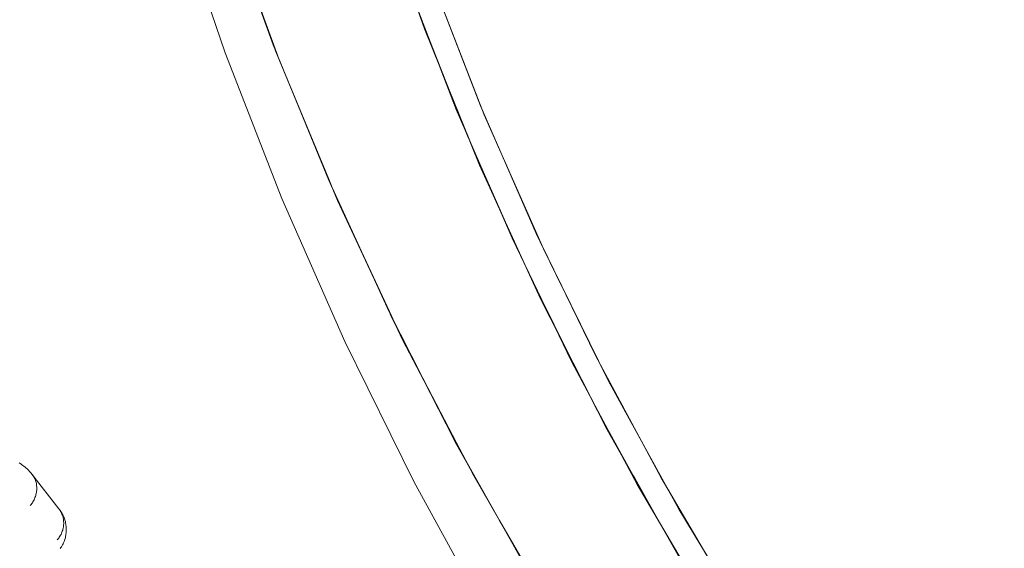
# Model space of a CAD drawing. Units: millimetres. Extents: x -3218 to 3168, y -3800 to 3800.
# Drawn here: x 975 to 1106, y -229 to -158 of the extents above; entities that cross this region are included whole.
import ezdxf

# ---------------------------------------------------------------- set-up
doc = ezdxf.new("R2010")
doc.units = ezdxf.units.MM
doc.layers.add('None', color=7, linetype='Continuous', lineweight=5)

# ---------------------------------------------------------------- blocks, each defined once
blk = doc.blocks.new('Group')
at = {"layer": 'None', "color": 93, "linetype": 'Continuous', "lineweight": 5, "true_color": 0x66cc66, "transparency": 33554687}
for p, q in [((1053.91, -158.58), (1058.89, -171.38)), ((1034.52, -162.75), (1034.66, -163.14)), ((1056.16, -164.42), (1060.14, -174.27)), ((1056.16, -164.42), (1060.14, -174.27)), ((1056.54, -165.4), (1060.03, -174.03)), ((1056.59, -165.55), (1057.24, -167.14)), ((1036.86, -168.48), (1037.22, -169.35)), ((1061.7, -177.87), (1064.72, -184.73)), ((1061.7, -177.87), (1066.56, -188.92)), ((1042.11, -181.13), (1042.28, -181.54)), ((1063.56, -182.17), (1067.95, -191.79)), ((1063.56, -182.17), (1067.95, -191.79)), ((1063.56, -182.17), (1067.95, -191.79)), ((1063.75, -182.61), (1067.64, -191.14)), ((1063.82, -182.75), (1064.76, -184.82)), ((1045.29, -188.07), (1045.5, -188.52)), ((1069.76, -195.54), (1074.85, -205.87)), ((1069.76, -195.54), (1072.86, -201.83)), ((1050.45, -199.11), (1050.61, -199.44)), ((1071.45, -199.04), (1075.84, -207.72)), ((1071.53, -199.2), (1072.9, -201.91)), ((1071.57, -199.3), (1072.09, -200.3)), ((1072.48, -201.08), (1076.31, -208.6)), ((1072.48, -201.08), (1076.31, -208.6)), ((1078.8, -213.25), (1084, -222.73)), ((1078.8, -213.25), (1081.85, -218.83)), ((1080.11, -215.71), (1084.93, -224.32)), ((1080.19, -215.87), (1081.91, -218.93)), ((1059.69, -216.98), (1059.7, -217.02)), ((1080.43, -216.31), (1085.59, -225.44)), ((1081.94, -218.99), (1082.15, -219.35)), ((1082.15, -219.35), (1085.59, -225.44)), ((1082.15, -219.35), (1085.59, -225.44))]:
    blk.add_line(p, q, dxfattribs=at)
at = {"layer": 'None', "color": 7, "linetype": 'Continuous', "lineweight": 5, "transparency": 33554687, "flags": 128}
for points in [[(1001.14, -44.45), (1003.07, -62.13), (1006.23, -82.66), (1010.28, -103.03), (1015.22, -123.2), (1021.03, -143.14), (1027.71, -162.8), (1035.23, -182.16), (1043.6, -201.17), (1052.78, -219.79), (1062.77, -238), (1073.55, -255.75), (1085.08, -273.02), (1097.36, -289.77), (1110.36, -305.97), (1124.06, -321.58), (1138.42, -336.58)], [(1000.31, -217.3), (1000.52, -217.44), (1000.62, -217.51), (1000.82, -217.65), (1000.92, -217.72), (1001.1, -217.86), (1001.2, -217.95), (1001.36, -218.09), (1001.46, -218.18), (1001.56, -218.28), (1001.7, -218.43), (1001.8, -218.53), (1001.92, -218.68), (1002.01, -218.78)], [(1001.8, -222.95), (1001.89, -222.84), (1001.99, -222.71), (1002.07, -222.59), (1002.15, -222.46), (1002.23, -222.33), (1002.3, -222.2), (1002.36, -222.06), (1002.42, -221.92), (1002.47, -221.78), (1002.51, -221.64), (1002.55, -221.5), (1002.59, -221.36), (1002.61, -221.21), (1002.63, -221.07), (1002.65, -220.92), (1002.66, -220.77), (1002.66, -220.63), (1002.65, -220.49), (1002.64, -220.34), (1002.62, -220.2), (1002.6, -220.06), (1002.56, -219.92), (1002.53, -219.78), (1002.48, -219.65), (1002.43, -219.51), (1002.38, -219.38), (1002.32, -219.26), (1002.25, -219.13), (1002.18, -219.01), (1002.1, -218.9)], [(1001.8, -222.95), (1001.89, -222.84), (1001.99, -222.71), (1002.07, -222.59), (1002.15, -222.46), (1002.23, -222.33), (1002.3, -222.2), (1002.36, -222.06), (1002.42, -221.92), (1002.47, -221.78), (1002.51, -221.64), (1002.55, -221.5), (1002.59, -221.36), (1002.61, -221.21), (1002.63, -221.07), (1002.65, -220.92), (1002.66, -220.77), (1002.66, -220.63), (1002.65, -220.49), (1002.64, -220.34), (1002.62, -220.2), (1002.6, -220.06), (1002.56, -219.92), (1002.53, -219.78), (1002.48, -219.65), (1002.43, -219.51), (1002.38, -219.38), (1002.32, -219.26), (1002.25, -219.13), (1002.18, -219.01), (1002.1, -218.9)], [(1002.01, -218.78), (1005.59, -223.39), (1005.68, -223.5), (1005.76, -223.62), (1005.83, -223.74), (1005.9, -223.86), (1005.96, -223.99), (1006.01, -224.12), (1006.06, -224.25), (1006.11, -224.38), (1006.15, -224.52), (1006.18, -224.66), (1006.2, -224.8), (1006.22, -224.94), (1006.23, -225.09), (1006.24, -225.23), (1006.24, -225.38), (1006.23, -225.52), (1006.21, -225.67), (1006.19, -225.81), (1006.17, -225.96), (1006.13, -226.1), (1006.1, -226.24), (1006.05, -226.38), (1006, -226.52), (1005.94, -226.66), (1005.88, -226.8), (1005.81, -226.93), (1005.73, -227.06), (1005.65, -227.19), (1005.57, -227.32), (1005.47, -227.44), (1005.38, -227.55)], [(1005.78, -228.69), (1005.86, -228.57), (1005.93, -228.45), (1006.02, -228.3), (1006.09, -228.18), (1006.15, -228.05), (1006.21, -227.91), (1006.28, -227.77), (1006.33, -227.63), (1006.38, -227.49), (1006.42, -227.35), (1006.46, -227.2), (1006.49, -227.06), (1006.52, -226.92), (1006.54, -226.77), (1006.56, -226.62), (1006.58, -226.47), (1006.58, -226.33), (1006.58, -226.18), (1006.58, -226.03), (1006.58, -225.88), (1006.56, -225.74), (1006.54, -225.59), (1006.52, -225.43), (1006.49, -225.29), (1006.46, -225.15), (1006.42, -225.01), (1006.38, -224.85), (1006.33, -224.72), (1006.28, -224.58), (1006.22, -224.45), (1006.16, -224.3), (1006.09, -224.17), (1006.02, -224.04), (1005.94, -223.89), (1005.86, -223.77), (1005.78, -223.65), (1005.68, -223.5), (1005.76, -223.62), (1005.83, -223.74), (1005.9, -223.86), (1005.96, -223.99), (1006.01, -224.12), (1006.06, -224.25), (1006.11, -224.38), (1006.15, -224.52), (1006.18, -224.66), (1006.2, -224.8), (1006.22, -224.94), (1006.23, -225.09), (1006.24, -225.23), (1006.24, -225.38), (1006.23, -225.52), (1006.21, -225.67), (1006.19, -225.81), (1006.17, -225.96), (1006.13, -226.1), (1006.1, -226.24), (1006.05, -226.38), (1006, -226.52), (1005.94, -226.66), (1005.88, -226.8), (1005.81, -226.93), (1005.73, -227.06), (1005.65, -227.19), (1005.57, -227.32), (1005.47, -227.44), (1005.38, -227.55)]]:
    blk.add_lwpolyline(points, dxfattribs=at)
at = {"layer": 'None', "color": 93, "linetype": 'Continuous', "lineweight": 5, "true_color": 0x66cc66, "transparency": 33554687, "flags": 128}
for points in [[(1005.64, -44.45), (1005.97, -47.89), (1008.63, -67.17), (1012.1, -86.3), (1016.33, -105.19), (1021.35, -123.91), (1027.41, -143.2), (1034.09, -161.7), (1041.42, -179.62), (1049.49, -197.22), (1058.48, -214.84), (1068.22, -232.11), (1078.44, -248.57), (1089.32, -264.57), (1100.9, -280.17), (1113.36, -295.58), (1126.21, -310.16), (1139.59, -324.13)], [(1027.17, -44.45), (1027.21, -44.98), (1029.47, -63.53), (1032.47, -81.9), (1036.23, -100.12), (1040.71, -118.04), (1045.79, -135.32), (1051.75, -152.96), (1058.43, -170.32), (1065.85, -187.44), (1073.75, -203.8), (1082.5, -220.19), (1091.93, -236.21), (1102.02, -251.85), (1112.75, -267.04), (1124.02, -281.7), (1135.97, -295.97)], [(1030.38, -44.45), (1030.46, -45.43), (1032.72, -63.84), (1035.74, -82.07), (1039.51, -100.16), (1043.97, -117.9), (1049.05, -135.09), (1055, -152.6), (1061.66, -169.82), (1069.06, -186.81), (1076.92, -203.01), (1085.65, -219.29), (1095.03, -235.18), (1105.09, -250.7), (1115.76, -265.76), (1126.98, -280.3), (1138.87, -294.45)], [(1046.77, -138.23), (1046.81, -138.36), (1046.77, -138.23), (1046.81, -138.36), (1047.67, -141.17), (1054.21, -159.59), (1053.1, -156.49)], [(1027.82, -144.4), (1030.03, -150.47), (1027.82, -144.4), (1034.82, -163.58), (1034.52, -162.75)], [(1030.03, -150.47), (1034.13, -161.68), (1034.52, -162.75)], [(1055.07, -152.77), (1055.09, -152.83), (1062.16, -171.01), (1064.37, -176.04)], [(1053.91, -158.58), (1054.57, -160.29), (1057.2, -167.03)], [(1063.56, -182.17), (1061.53, -177.71), (1054.21, -159.59), (1056.16, -164.42)], [(1034.25, -162.11), (1034.4, -162.52), (1037.88, -170.98)], [(1034.52, -162.75), (1034.82, -163.58), (1037.22, -169.35)], [(1070.97, -236.69), (1060.75, -219.02), (1064.19, -224.96), (1060.75, -219.02), (1059.69, -216.98), (1060.75, -219.02), (1051.3, -200.92), (1054.63, -207.31), (1051.3, -200.92), (1050.45, -199.11), (1051.3, -200.92), (1042.65, -182.43), (1045.5, -188.52), (1042.65, -182.43), (1042.11, -181.13), (1042.65, -182.43), (1034.82, -163.58), (1037.22, -169.35)], [(1056.16, -164.42), (1060.14, -174.27), (1056.16, -164.42), (1060.14, -174.27)], [(1037.22, -169.35), (1041.47, -179.59), (1042.11, -181.13)], [(1061.96, -170.51), (1062.16, -171.01), (1070.01, -188.85), (1069.6, -187.91)], [(1060.14, -174.27), (1061.53, -177.71), (1069.63, -195.49), (1071.57, -199.3)], [(1041.61, -180.02), (1041.78, -180.44), (1046.23, -190.1)], [(1063.56, -182.17), (1067.95, -191.79), (1063.56, -182.17)], [(1045.5, -188.52), (1049.55, -197.18), (1050.45, -199.11)], [(1081.7, -211.93), (1078.63, -206.34), (1070.01, -188.85), (1072.55, -194.01)], [(1067.95, -191.79), (1069.63, -195.49), (1078.5, -212.9), (1080.43, -216.31)], [(1049.64, -197.51), (1049.79, -197.83), (1058.17, -214.23)], [(1071.57, -199.3), (1076.31, -208.6), (1071.57, -199.3)], [(1071.57, -199.3), (1072.48, -201.08), (1071.57, -199.3), (1076.31, -208.6)], [(1077.84, -204.72), (1078.63, -206.34), (1088.01, -223.43), (1091.08, -228.49)], [(1054.32, -206.71), (1054.63, -207.31), (1058.54, -214.8), (1059.69, -216.98)], [(1076.31, -208.6), (1078.5, -212.9), (1088.12, -229.91), (1085.59, -225.44)], [(1058.48, -214.86), (1058.49, -214.86), (1067.99, -231.73), (1068.11, -231.91)], [(1080.43, -216.31), (1085.59, -225.44), (1080.43, -216.31), (1081.94, -218.99), (1080.43, -216.31), (1081.94, -218.99)], [(1086.94, -221.47), (1088.01, -223.43), (1098.12, -240.1), (1101.22, -244.73)], [(1063.94, -224.54), (1064.19, -224.96), (1068.29, -232.05)]]:
    blk.add_lwpolyline(points, dxfattribs=at)

msp = doc.modelspace()

# ---------------------------------------------------------------- block references
at = {"layer": 'None', "color": 7, "transparency": 33554687}
msp.add_blockref('Group', (-25, 0), dxfattribs=at)

doc.saveas('drawing.dxf')
